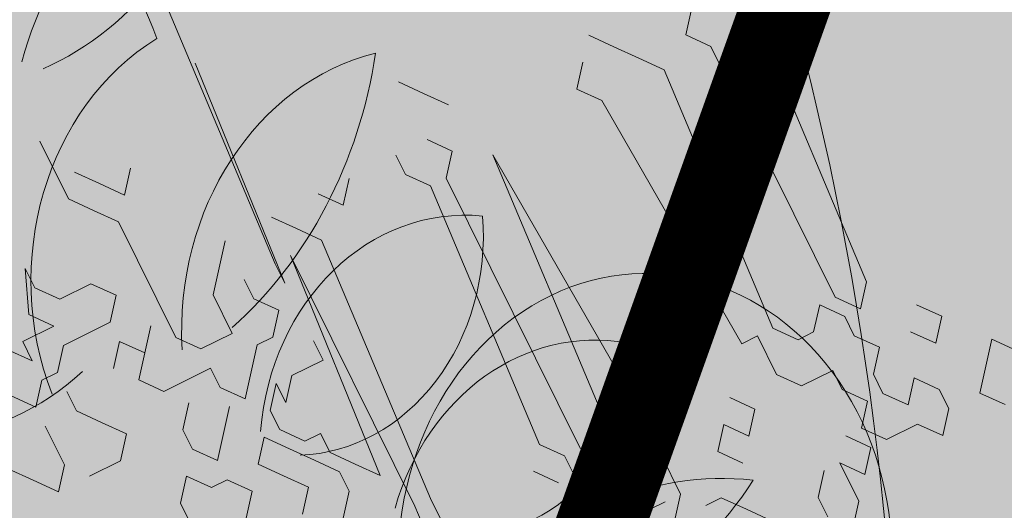
# Model space of a CAD drawing. Units: metres. Extents: x 1405235 to 1405596, y 5222336 to 5222463.
# Drawn here: x 1405287 to 1405288, y 5222424 to 5222424 of the extents above; entities that cross this region are included whole.
import ezdxf

# ---------------------------------------------------------------- set-up
doc = ezdxf.new("R2010")
doc.units = ezdxf.units.M
doc.header["$LTSCALE"] = 2
doc.linetypes.add('CACHE', pattern=[0.375, 0.25, -0.125])
doc.layers.get('0').update_dxf_attribs({"lineweight": 9})
for name, color, linetype, lineweight in [('Compo-arbre', 3, 'Continuous', 9), ('Compo-hachure-enrobés', 7, 'Continuous', 35), ('Compo-hachures-herbe', 76, 'Continuous', 35), ('Compo-végétation-hachures-Haie-massifs', 7, 'Continuous', 35), ('Projet-EP-noue', 140, 'Continuous', 9)]:
    doc.layers.add(name, color=color, linetype=linetype, lineweight=lineweight)
doc.layers.add('Compo-arbre-ombre', color=7, linetype='Continuous', lineweight=9, transparency=0.8)

# ---------------------------------------------------------------- blocks, each defined once
blk = doc.blocks.new('Arbre 6')
at = {"layer": 'Compo-arbre', "ltscale": 0.03}
h = blk.add_hatch(color=88, dxfattribs=at)
h.set_gradient(color1=(19, 76, 0), color2=(223, 255, 127), rotation=90.00000000000003, name='SPHERICAL')
h.paths.add_polyline_path([(0.9002010792019064, 1.651929639320883), (0.3826077606054241, 2.44848456610373), (-0.1459715600367417, 2.656558649975636), (-0.7485998345082407, 2.124846458068646), (-0.87073145317936, 1.43835561991466), (-1.66459728666905, 1.89601481663442), (-1.695128472581018, 1.743463113101029), (-1.756197719311785, 1.3315686102261), (-1.71568425867099, 0.831912134669551), (-2.148160123267189, 1.007975449652008), (-1.92412955436248, 0.4009885086389886), (-2.397393873369765, -0.1329506259816071), (-2.611132799532243, -0.1634617838889199), (-2.702733232233186, -0.6516321385450965), (-2.366862687399589, -1.109295421384445), (-2.351593657048397, -1.582212240132208), (-1.66459728666905, -1.551701082195791), (-1.618797070289475, -2.26870307825709), (-0.6264957152316128, -2.145138404931345), (-0.4182704146378455, -2.689329648174748), (0.4421989156971904, -2.406001245882067), (0.8696698932317304, -2.421254781790481), (1.816198531304508, -2.16191606856853), (1.602466479932446, -1.734763943665598), (2.106268859758529, -1.139806579320862), (1.816198531304508, -0.7584191482336564), (1.510866047231502, -0.499080435011706), (1.602466479932446, -0.3312711094503129), (2.014668427115794, -0.3007599515138963), (2.426870374240934, 0.09588101545261907), (2.289469725160416, 0.5382866762639651), (1.938337024766042, 0.5077755183275485), (1.968868210736218, 1.255288672325264), (1.541404108050301, 1.468866777851076), (1.40400345902799, 1.712951955164613), (1.167460672498237, 1.840267698961839)])
at = {"layer": 'Compo-arbre-ombre'}
h = blk.add_hatch(color=256, dxfattribs=at)
h.dxf.hatch_style = 1
edge = h.paths.add_edge_path()
edge.add_ellipse((0.1064876280725002, 0.2527632731944323), major_axis=(-1.903938438340646, -2.365398162841732), ratio=0.8247963859111981, start_angle=0, end_angle=360)
at = {"layer": 'Compo-arbre', "color": 88, "linetype": 'Continuous'}
for p, q in [((-1.29764558720251, -1.640718772732384), (-1.269423347202519, -1.272811556385591)), ((-1.551645587202529, -1.443163252732347), (-1.551645587202529, -1.358496532732374)), ((-1.269423347202519, -1.357478276385677), (-1.29764558720251, -1.668941012732262)), ((-1.495201107202547, -1.443163252732347), (-1.523423347202538, -1.414941012732356)), ((-1.523423347202538, -1.471385492732338), (-1.551645587202529, -1.443163252732347)), ((-1.466978867202556, -1.471385492732338), (-1.495201107202547, -1.443163252732347)), ((-1.438756627202565, -1.443163252732347), (-1.466978867202556, -1.471385492732338)), ((-1.495201107202547, -1.499607732732329), (-1.523423347202538, -1.471385492732338)), ((-1.692756627202471, -1.556052212732311), (-1.664534547202493, -1.499607732732329)), ((-1.664534547202493, -1.499607732732329), (-1.664534547202493, -1.52782997273232)), ((-1.495201107202547, -1.668941012732262), (-1.495201107202547, -1.499607732732329)), ((-0.9589788672025179, -1.52681155638561), (-0.9872011072025089, -1.498589316385619)), ((-1.664534547202493, -1.52782997273232), (-1.636312307202502, -1.556052212732311)), ((-0.9307566272025269, -1.555033796385601), (-0.9589788672025179, -1.52681155638561)), ((-1.664534547202493, -1.584274292732289), (-1.692756627202471, -1.556052212732311)), ((-1.636312307202502, -1.556052212732311), (-1.57986782720252, -1.556052212732311)), ((-1.57986782720252, -1.556052212732311), (-1.551645587202529, -1.584274292732289)), ((-0.6485345472025301, -1.583256036385592), (-0.6767566272025078, -1.555033796385601)), ((-1.749201107202566, -1.584274292732289), (-1.720978867202575, -1.61249653273228)), ((-1.720978867202575, -1.61249653273228), (-1.720978867202575, -1.584274292732289)), ((-1.720978867202575, -1.584274292732289), (-1.664534547202493, -1.584274292732289)), ((-1.551645587202529, -1.584274292732289), (-1.57986782720252, -1.61249653273228)), ((-1.354090067202605, -1.584274292732289), (-1.382312307202483, -1.61249653273228)), ((-1.241201107202528, -1.611478276385583), (-1.269423347202519, -1.583256036385592)), ((-1.184756627202546, -1.583256036385592), (-1.156534547202568, -1.611478276385583)), ((-1.156534547202568, -1.611478276385583), (-1.128312307202577, -1.583256036385592)), ((-1.043645587202491, -1.611478276385583), (-1.043645587202491, -1.583256036385592)), ((-0.9872011072025089, -1.583256036385592), (-0.9589788672025179, -1.611478276385583)), ((-0.7049788672024988, -1.583256036385592), (-0.7332011072026035, -1.611478276385583)), ((-0.6203123072025392, -1.611478276385583), (-0.6485345472025301, -1.583256036385592)), ((-0.5074233472025753, -1.583256036385592), (-0.5356455872025663, -1.611478276385583)), ((-1.664534547202493, -1.61249653273228), (-1.692756627202471, -1.640718772732384)), ((-1.57986782720252, -1.61249653273228), (-1.664534547202493, -1.61249653273228)), ((-1.382312307202483, -1.61249653273228), (-1.410534547202587, -1.640718772732384)), ((-1.212978867202537, -1.639700516385687), (-1.241201107202528, -1.611478276385583)), ((-1.0154233472025, -1.639700516385687), (-1.043645587202491, -1.611478276385583)), ((-0.9589788672025179, -1.611478276385583), (-0.9872011072025089, -1.639700516385687)), ((-0.7332011072026035, -1.611478276385583), (-0.7049788672024988, -1.639700516385687)), ((-0.5920900672025482, -1.639700516385687), (-0.6203123072025392, -1.611478276385583)), ((-0.5356455872025663, -1.611478276385583), (-0.5074233472025753, -1.639700516385687)), ((-1.749201107202566, -1.668941012732262), (-1.777423347202557, -1.640718772732384)), ((-1.720978867202575, -1.640718772732384), (-1.749201107202566, -1.668941012732262)), ((-1.692756627202471, -1.640718772732384), (-1.720978867202575, -1.640718772732384)), ((-1.57986782720252, -1.640718772732384), (-1.608090067202511, -1.668941012732262)), ((-1.57986782720252, -1.697163252732366), (-1.523423347202538, -1.640718772732384)), ((-1.551645587202529, -1.668941012732262), (-1.57986782720252, -1.640718772732384)), ((-1.523423347202538, -1.640718772732384), (-1.551645587202529, -1.668941012732262)), ((-1.410534547202587, -1.640718772732384), (-1.410534547202587, -1.697163252732366)), ((-1.354090067202605, -1.640718772732384), (-1.354090067202605, -1.668941012732262)), ((-1.269423347202519, -1.639700516385687), (-1.29764558720251, -1.951163252732272)), ((-1.29764558720251, -1.668941012732262), (-1.29764558720251, -1.640718772732384)), ((-1.269423347202519, -2.007607732732367), (-1.269423347202519, -1.639700516385687)), ((-1.241201107202528, -2.007607732732367), (-1.212978867202537, -1.639700516385687)), ((-1.043645587202491, -2.007607732732367), (-1.0154233472025, -1.639700516385687)), ((-0.9872011072025089, -1.639700516385687), (-0.9872011072025089, -2.035829972732358)), ((-0.9307566272025269, -2.007607732732367), (-0.9025345472025492, -1.639700516385687)), ((-0.9025345472025492, -1.639700516385687), (-0.8743123072025583, -2.007607732732367)), ((-0.7049788672024988, -1.639700516385687), (-0.6767566272025078, -2.007607732732367)), ((-0.6203123072025392, -2.007607732732367), (-0.5920900672025482, -1.639700516385687)), ((-0.5074233472025753, -1.639700516385687), (-0.5074233472025753, -2.007607732732367)), ((-0.4509788672025934, -2.007607732732367), (-0.4227566272024887, -1.639700516385687)), ((-0.4227566272024887, -1.639700516385687), (-0.4509788672025934, -1.639700516385687)), ((-1.692756627202471, -1.697163252732366), (-1.692756627202471, -1.668941012732262)), ((-1.466978867202556, -1.697163252732366), (-1.495201107202547, -1.668941012732262)), ((-1.354090067202605, -1.668941012732262), (-1.325867827202501, -1.697163252732366)), ((-1.749201107202566, -1.697163252732366), (-1.749201107202566, -1.753607732732348)), ((-1.664534547202493, -1.725385492732357), (-1.692756627202471, -1.697163252732366)), ((-1.551645587202529, -1.725385492732357), (-1.57986782720252, -1.697163252732366)), ((-1.410534547202587, -1.697163252732366), (-1.466978867202556, -1.697163252732366)), ((-1.325867827202501, -1.697163252732366), (-1.354090067202605, -1.725385492732357)), ((-1.805645587202548, -1.753607732732348), (-1.833867827202539, -1.725385492732357)), ((-1.636312307202502, -1.753607732732348), (-1.664534547202493, -1.725385492732357)), ((-1.466978867202556, -1.725385492732357), (-1.551645587202529, -1.725385492732357)), ((-1.466978867202556, -1.753607732732348), (-1.466978867202556, -1.725385492732357)), ((-1.382312307202483, -1.725385492732357), (-1.410534547202587, -1.753607732732348)), ((-1.354090067202605, -1.725385492732357), (-1.382312307202483, -1.725385492732357)), ((-1.777423347202557, -1.781829972732339), (-1.805645587202548, -1.753607732732348)), ((-1.749201107202566, -1.753607732732348), (-1.777423347202557, -1.781829972732339)), ((-1.664534547202493, -1.781829972732339), (-1.636312307202502, -1.753607732732348)), ((-1.551645587202529, -1.781829972732339), (-1.523423347202538, -1.753607732732348)), ((-1.438756627202565, -1.781829972732339), (-1.466978867202556, -1.753607732732348)), ((-1.410534547202587, -1.753607732732348), (-1.438756627202565, -1.781829972732339)), ((-1.29764558720251, -1.781829972732339), (-1.29764558720251, -1.753607732732348)), ((-1.720978867202575, -1.781829972732339), (-1.664534547202493, -1.781829972732339)), ((-1.551645587202529, -1.81005221273233), (-1.551645587202529, -1.781829972732339)), ((-1.466978867202556, -1.781829972732339), (-1.495201107202547, -1.81005221273233)), ((-1.410534547202587, -1.81005221273233), (-1.382312307202483, -1.781829972732339)), ((-1.382312307202483, -1.781829972732339), (-1.382312307202483, -1.81005221273233)), ((-1.382312307202483, -1.81005221273233), (-1.354090067202605, -1.781829972732339)), ((-1.354090067202605, -1.781829972732339), (-1.29764558720251, -1.781829972732339)), ((-1.523423347202538, -1.838274292732308), (-1.551645587202529, -1.81005221273233)), ((-1.495201107202547, -1.81005221273233), (-1.523423347202538, -1.838274292732308)), ((-1.410534547202587, -1.838274292732308), (-1.410534547202587, -1.81005221273233)), ((-1.608090067202511, -1.866496532732299), (-1.57986782720252, -1.838274292732308)), ((-1.57986782720252, -1.838274292732308), (-1.551645587202529, -1.866496532732299)), ((-1.466978867202556, -1.866496532732299), (-1.438756627202565, -1.838274292732308)), ((-1.438756627202565, -1.838274292732308), (-1.410534547202587, -1.866496532732299)), ((-1.382312307202483, -1.866496532732299), (-1.410534547202587, -1.838274292732308)), ((-1.608090067202511, -1.89471877273229), (-1.608090067202511, -1.866496532732299)), ((-1.551645587202529, -1.866496532732299), (-1.523423347202538, -1.866496532732299)), ((-1.523423347202538, -1.866496532732299), (-1.495201107202547, -1.89471877273229)), ((-1.438756627202565, -1.89471877273229), (-1.466978867202556, -1.866496532732299)), ((-1.410534547202587, -1.866496532732299), (-1.382312307202483, -1.89471877273229)), ((-1.354090067202605, -1.866496532732299), (-1.382312307202483, -1.866496532732299)), ((-1.354090067202605, -1.89471877273229), (-1.354090067202605, -1.866496532732299)), ((-1.495201107202547, -1.89471877273229), (-1.523423347202538, -1.922941012732281)), ((-1.410534547202587, -1.922941012732281), (-1.438756627202565, -1.89471877273229)), ((-1.382312307202483, -1.89471877273229), (-1.354090067202605, -1.922941012732281)), ((-1.325867827202501, -1.922941012732281), (-1.354090067202605, -1.89471877273229)), ((-1.438756627202565, -1.951163252732272), (-1.410534547202587, -1.922941012732281)), ((-1.354090067202605, -1.922941012732281), (-1.354090067202605, -1.951163252732272)), ((-1.29764558720251, -1.951163252732272), (-1.325867827202501, -1.922941012732281)), ((-1.354090067202605, -1.951163252732272), (-1.382312307202483, -1.979385492732376)), ((-1.29764558720251, -2.375514949079047), (-1.269423347202519, -2.007607732732367)), ((-1.241201107202528, -2.064052212732349), (-1.241201107202528, -2.007607732732367)), ((-1.0154233472025, -2.035829972732358), (-1.043645587202491, -2.007607732732367)), ((-0.9307566272025269, -2.064052212732349), (-0.9307566272025269, -2.007607732732367)), ((-0.8743123072025583, -2.007607732732367), (-0.8743123072025583, -2.035829972732358)), ((-0.8743123072025583, -2.035829972732358), (-0.8460900672025673, -2.007607732732367)), ((-0.8460900672025673, -2.007607732732367), (-0.8178678272024626, -2.007607732732367)), ((-0.8178678272024626, -2.007607732732367), (-0.7896455872025854, -2.035829972732358)), ((-0.6767566272025078, -2.007607732732367), (-0.6485345472025301, -2.007607732732367)), ((-0.6485345472025301, -2.007607732732367), (-0.6485345472025301, -2.064052212732349)), ((-0.5920900672025482, -2.035829972732358), (-0.6203123072025392, -2.007607732732367)), ((-0.5356455872025663, -2.007607732732367), (-0.5638678272025572, -2.035829972732358)), ((-0.5074233472025753, -2.035829972732358), (-0.5356455872025663, -2.007607732732367)), ((-0.5074233472025753, -2.007607732732367), (-0.4792011072024707, -2.035829972732358)), ((-0.4792011072024707, -2.035829972732358), (-0.4509788672025934, -2.007607732732367)), ((-1.043645587202491, -2.064052212732349), (-1.071867827202595, -2.035829972732358)), ((-1.0154233472025, -2.064052212732349), (-1.0154233472025, -2.035829972732358)), ((-0.9872011072025089, -2.035829972732358), (-0.9589788672025179, -2.064052212732349)), ((-0.7896455872025854, -2.035829972732358), (-0.8178678272024626, -2.064052212732349)), ((-0.5638678272025572, -2.035829972732358), (-0.5920900672025482, -2.035829972732358)), ((-0.5074233472025753, -2.064052212732349), (-0.5074233472025753, -2.035829972732358)), ((-0.9872011072025089, -2.092274292732327), (-1.0154233472025, -2.064052212732349)), ((-0.9589788672025179, -2.064052212732349), (-0.9307566272025269, -2.092274292732327)), ((-0.9025345472025492, -2.092274292732327), (-0.9307566272025269, -2.064052212732349)), ((-0.8460900672025673, -2.064052212732349), (-0.8743123072025583, -2.092274292732327)), ((-0.8178678272024626, -2.064052212732349), (-0.8460900672025673, -2.064052212732349)), ((-0.7049788672024988, -2.092274292732327), (-0.7332011072026035, -2.064052212732349)), ((-0.6485345472025301, -2.064052212732349), (-0.6203123072025392, -2.092274292732327)), ((-0.4792011072024707, -2.092274292732327), (-0.5074233472025753, -2.064052212732349)), ((-0.3663123072025201, -2.092274292732327), (-0.394534547202511, -2.064052212732349)), ((-0.9589788672025179, -2.120496532732318), (-0.9872011072025089, -2.092274292732327)), ((-0.9307566272025269, -2.092274292732327), (-0.9307566272025269, -2.120496532732318)), ((-0.9307566272025269, -2.120496532732318), (-0.9025345472025492, -2.092274292732327)), ((-0.8743123072025583, -2.092274292732327), (-0.8743123072025583, -2.148718772732309)), ((-0.7896455872025854, -2.120496532732318), (-0.7614233472024807, -2.092274292732327)), ((-0.7614233472024807, -2.092274292732327), (-0.7332011072026035, -2.120496532732318)), ((-0.7332011072026035, -2.120496532732318), (-0.7049788672024988, -2.092274292732327)), ((-0.6203123072025392, -2.092274292732327), (-0.5638678272025572, -2.092274292732327)), ((-0.5638678272025572, -2.092274292732327), (-0.5638678272025572, -2.120496532732318)), ((-0.5074233472025753, -2.120496532732318), (-0.4792011072024707, -2.092274292732327)), ((-0.4227566272024887, -2.092274292732327), (-0.394534547202511, -2.120496532732318)), ((-0.394534547202511, -2.120496532732318), (-0.3663123072025201, -2.092274292732327)), ((-0.9307566272025269, -2.148718772732309), (-0.9589788672025179, -2.120496532732318)), ((-0.7614233472024807, -2.148718772732309), (-0.7896455872025854, -2.120496532732318)), ((-0.5638678272025572, -2.120496532732318), (-0.5356455872025663, -2.148718772732309)), ((-0.5074233472025753, -2.148718772732309), (-0.5074233472025753, -2.120496532732318)), ((-0.9025345472025492, -2.148718772732309), (-0.9307566272025269, -2.148718772732309)), ((-0.8743123072025583, -2.148718772732309), (-0.9025345472025492, -2.1769410127323)), ((-0.5356455872025663, -2.148718772732309), (-0.5638678272025572, -2.1769410127323)), ((-0.4792011072024707, -2.1769410127323), (-0.5074233472025753, -2.148718772732309)), ((-0.4509788672025934, -2.148718772732309), (-0.4792011072024707, -2.1769410127323)), ((-0.4227566272024887, -2.1769410127323), (-0.4509788672025934, -2.148718772732309)), ((-0.3098678272025381, -2.148718772732309), (-0.3380900672025291, -2.1769410127323)), ((-0.2816455872025472, -2.1769410127323), (-0.3098678272025381, -2.148718772732309)), ((-0.8178678272024626, -2.1769410127323), (-0.8460900672025673, -2.1769410127323)), ((-0.7896455872025854, -2.205163252732291), (-0.8178678272024626, -2.1769410127323)), ((-0.5638678272025572, -2.205163252732291), (-0.5920900672025482, -2.1769410127323)), ((-0.5638678272025572, -2.1769410127323), (-0.5356455872025663, -2.205163252732291)), ((-0.4227566272024887, -2.205163252732291), (-0.4227566272024887, -2.1769410127323)), ((-0.3380900672025291, -2.1769410127323), (-0.3663123072025201, -2.205163252732291)), ((-0.7614233472024807, -2.233385492732282), (-0.7896455872025854, -2.205163252732291)), ((-0.6767566272025078, -2.233385492732282), (-0.6485345472025301, -2.205163252732291)), ((-0.6203123072025392, -2.261607732732386), (-0.6203123072025392, -2.205163252732291)), ((-0.6203123072025392, -2.205163252732291), (-0.5920900672025482, -2.233385492732282)), ((-0.5920900672025482, -2.233385492732282), (-0.5638678272025572, -2.205163252732291)), ((-0.5356455872025663, -2.205163252732291), (-0.4792011072024707, -2.205163252732291)), ((-0.4792011072024707, -2.205163252732291), (-0.4509788672025934, -2.233385492732282)), ((-0.4509788672025934, -2.233385492732282), (-0.4227566272024887, -2.205163252732291)), ((-0.3663123072025201, -2.205163252732291), (-0.3380900672025291, -2.233385492732282)), ((-0.6767566272025078, -2.261607732732386), (-0.6767566272025078, -2.233385492732282)), ((-0.6485345472025301, -2.289829972732264), (-0.6203123072025392, -2.261607732732386))]:
    blk.add_line(p, q, dxfattribs=at)
at = {"layer": 'Compo-arbre-ombre'}
blk.add_ellipse((0.1064876280725002, 0.2527632731944323), major_axis=(-1.904599988272004, -2.366220053382282), ratio=0.8252393973497706, dxfattribs=at)
blk = doc.blocks.new('A$C2605779F')
at = {"layer": 'Compo-arbre-ombre'}
h = blk.add_hatch(color=256, dxfattribs=at)
h.dxf.hatch_style = 1
edge = h.paths.add_edge_path()
edge.add_ellipse((3.03754150721285, 4.025229537949471), major_axis=(-0.0750339148439957, -3.335868997210083), ratio=0.831847555766109, start_angle=0, end_angle=360)
h = blk.add_hatch(color=71, dxfattribs=at)
h.set_gradient(color1=(179, 255, 153), color2=(251, 251, 218), rotation=165.00000000000003, tint=1, name='CYLINDER')
edge = h.paths.add_edge_path()
edge.add_ellipse((3.038816900144639, 3.070896068330057), major_axis=(-1.739747846766222, 1.739747846766222), ratio=0.9999999999998733, start_angle=314.9999999999964, end_angle=674.9999999999965)
at = {"color": 86}
for centre, major_axis, ratio, start_param, end_param in [((4.221752205999564, 5.569171079209127), (-0.2289596269810567, 0.2289596269810567), 0.9999999999995536, 5.821443977041818, 7.839746281788043), ((4.861798573014539, 5.044735836338987), (-0.3648297378113233, -0.3648297378113232), 0.999999999999703, 4.258827443514713, 5.201777893335831), ((4.230561752309768, 5.62537205304784), (-0.334011920346725, 0.3340119203467251), 0.9999999999995899, 2.730088066210438, 3.72916776652032), ((4.771259266031848, 4.894826319756021), (-0.270706731721975, 0.270706731721975), 0.9999999999997324, 5.999380005573968, 7.51331367974308), ((4.216400156208692, 5.072359802627489), (-0.2850344920105239, 0.2850344920105239), 0.9999999999999074, 3.049834716283483, 4.330145618185134), ((5.030083245006608, 4.828293688068015), (-0.2799248441567737, 0.2799248441567738), 0.9999999999996971, 5.72080203769117, 7.153571881713524), ((4.334649134229721, 5.309501474849867), (-0.4350674848022431, -0.435067484802243), 0.9999999999994098, 1.454715085164036, 2.200945559845199), ((5.09587058601528, 4.657369450975466), (-0.2346948287342425, -0.2346948287342425), 0.9999999999999319, 3.853623165030598, 5.424415227183934), ((4.815636738341254, 4.955445089862451), (-0.216614738657393, -0.216614738657393), 0.9999999999997825, 0.8305478665611412, 2.463930776571096), ((5.310176064327607, 4.476614843756806), (-0.2406304838197213, 0.2406304838197213), 0.9999999999995735, 5.359027424768813, 6.768268726634103), ((5.114921279589907, 4.788432756467273), (-0.172273825370016, -0.1722738253700159), 0.9999999999996322, 0.4194697030646166, 2.459872679711322), ((5.52072600057727, 4.109707326432726), (-0.3648297378112791, -0.3648297378112791), 0.9999999999996227, 3.839948423036135, 4.782898872857247), ((5.180228495957635, 4.896892050188626), (-0.3340119203468693, -0.3340119203468693), 0.9999999999994766, 0.7404127189375034, 1.739492419246826), ((5.392209670098509, 4.510720354238629), (-0.283343793448496, 0.283343793448496), 0.9999999999997333, 2.343714155860399, 3.271210933686564)]:
    blk.add_ellipse(centre, major_axis=major_axis, ratio=ratio, start_param=start_param, end_param=end_param, dxfattribs=at)
at = {"layer": 'Compo-arbre-ombre'}
blk.add_ellipse((3.03754150721285, 4.025229537949471), major_axis=(-0.0750339148439957, -3.335868997210083), ratio=0.831847555766109, dxfattribs=at)

msp = doc.modelspace()

# ---------------------------------------------------------------- hatches: boundary and pattern name
at = {"layer": 'Compo-hachure-enrobés'}
h = msp.add_hatch(dxfattribs=at)
h.set_pattern_fill('ALEA', color=256, scale=0.2999999999999999, angle=47.20527805693398)
h.set_pattern_definition([(339.4932727971824, (1405657.304892888, 5222233.866964869), (2.778117339687248, 2.289555423396189), [0, -2.249999999999999]), (94.49327279718229, (1405656.785774869, 5222233.889691117), (-2.96709366704153, -2.038714094932368), [0, -3.749999999999999]), (180.4932727971823, (1405656.785774869, 5222233.889691117), (1.826773898381182, -3.102079482229152), [0, -2.999999999999998]), (207.4932727971822, (1405657.025652369, 5222233.428758603), (3.035982076043658, -1.934635062179815), [0, -2.999999999999999]), (101.4932727971823, (1405655.974295325, 5222233.174498172), (-2.696520652641181, -2.385115586245965), [0, -2.999999999999998]), (313.4932727971824, (1405655.974295325, 5222233.174498172), (3.500630361422718, 0.8399922991071453), [0, -2.999999999999999]), (79.49327279718236, (1405658.0507674, 5222233.083593177), (-3.393650437301597, -1.201306247081293), [0, -3.749999999999999]), (327.4932727971823, (1405657.091257401, 5222234.92732324), (3.193434149671337, 1.661920070757545), [0, -2.999999999999999]), (202.4932727971823, (1405657.091257401, 5222234.92732324), (2.85581469186632, -2.191876464492089), [0, -2.999999999999999]), (141.4932727971823, (1405656.812016881, 5222234.489116974), (-3.349658134334865, -1.319011134508778), [0, -1.499999999999999]), (275.4932727971823, (1405657.531649382, 5222233.106319425), (3.275685267333784, -1.49328028824004), [0, -1.859999999999999])])
h.paths.add_polyline_path([(1405299.130925252, 5222433.075835668), (1405288.753400089, 5222436.79471273), (1405288.955810896, 5222437.359540016), (1405283.307538018, 5222439.38364809), (1405283.105127209, 5222438.818820804), (1405269.925733221, 5222443.541219626), (1405270.128234635, 5222444.106566926), (1405264.479961757, 5222446.130675), (1405262.854871687, 5222446.713040264), (1405260.831116572, 5222441.064640901), (1405265.718726042, 5222439.313123225), (1405271.36699888, 5222437.289015166), (1405271.535674556, 5222437.75970458), (1405286.150113823, 5222432.522492224, -0.08014084085624845), (1405287.823550255, 5222431.599488083, -0.323339335273835), (1405289.774278627, 5222424.850111273), (1405283.343294751, 5222406.904452982), (1405280.094174046, 5222397.987827199), (1405284.330535241, 5222396.469988766), (1405285.826675575, 5222400.575876079), (1405287.555821769, 5222405.321205953), (1405294.243601281, 5222423.983452376), (1405296.261819228, 5222425.068020631)])
at = {"layer": 'Compo-hachures-herbe'}
h = msp.add_hatch(dxfattribs=at)
h.set_pattern_fill('ALEA', color=256, scale=0.4, angle=-270.3920397316542)
h.set_pattern_definition([(41.60796026834583, (0.002736932289900137, 0.3999906363924541), (-0.9658272678128497, 4.701827056660756), [0, -2.999999999999999]), (156.6079602683459, (-0.3477705170229797, -0.1976250653150934), (0.5523607762242173, -4.76811257783276), [0, -5]), (242.6079602683458, (-0.3477705170229797, -0.1976250653150934), (4.795028435221629, 0.2184085332902654), [0, -4]), (269.6079602683458, (0.3450335847330796, -0.2023655710773608), (4.173246220275383, 2.371500783671643), [0, -4]), (163.6079602683459, (-0.01094772915960055, -1.599962545569817), (1.129330311901264, -4.665255944599286), [0, -3.999999999999999]), (15.60796026834586, (-0.01094772915960055, -1.599962545569817), (1.193065520768704, 4.649364972246305), [0, -4]), (141.6079602683458, (1.391082072091825, 0.7905002612330042), (-0.7005388051519451, -4.748604570236846), [0, -5]), (29.60796026834586, (-1.380134342932225, 0.8094622843368123), (0.03284318854859805, 4.799887634826876), [0, -4]), (264.6079602683458, (-1.380134342932225, 0.8094622843368123), (4.364055670697308, 1.998754133217153), [0, -3.999999999999999]), (203.6079602683459, (-1.037837690489045, 0.2071060768669974), (-0.5343881484511548, -4.770160300114969), [0, -2]), (337.6079602683458, (1.040574622778945, 0.1928845595254567), (3.802583358263742, 2.929225116895869), [0, -2.48])])
edge = h.paths.add_edge_path()
edge.add_line((1405287.823550255, 5222431.599488081), (1405286.041117777, 5222428.455917828))
edge.add_line((1405286.041117777, 5222428.455917828), (1405281.451156279, 5222416.276701164))
edge.add_line((1405281.451156279, 5222416.276701164), (1405280.725125066, 5222414.213155422))
edge.add_line((1405280.725125066, 5222414.213155422), (1405283.017697099, 5222413.406544345))
edge.add_line((1405283.017697099, 5222413.406544345), (1405285.371144132, 5222412.56316598))
edge.add_line((1405285.371144132, 5222412.56316598), (1405289.774278624, 5222424.850111266))
edge.add_arc((1405284.126005746, 5222426.874219346), 6.000000002077829, 340.2844142915155, 411.9566565666237)
at = {"layer": 'Compo-végétation-hachures-Haie-massifs'}
h = msp.add_hatch(dxfattribs=at)
h.set_pattern_fill('BOIS', color=256, scale=0.4999999999999998, angle=-150.7639041980383)
h.set_pattern_definition([(209.2360958019617, (-0.02932416465933879, 0.2482743357795051), (0.9768189899686325, -1.745229114138501), [0.1913416999999999, -1.808658299999999]), (209.2360958019617, (0.1962917174537162, -0.1548212327130645), (0.9768189899686325, -1.745229114138501), [0.1913416999999999, -1.808658299999999]), (299.2360958019617, (0.1548212327130645, 0.1962917174537162), (1.745229114138501, 0.9768189899686324), [0.1913416999999999, -1.808658299999999]), (299.2360958019617, (-0.2482743357795051, -0.02932416465933879), (1.745229114138501, 0.9768189899686324), [0.1913416999999999, -1.808658299999999]), (254.2360958019617, (-0.1962917174537162, 0.1548212327130645), (1.745229037166151, 0.9768189468865794), [0.1913416999999999, -2.637085399999999]), (254.2360958019617, (0.2482743357795051, 0.02932416465933879), (1.745229037166151, 0.9768189468865794), [0.1913416999999999, -2.637085399999999]), (164.2360958019617, (0.1548212327130645, 0.1962917174537162), (-1.745229037166151, -0.9768189468865794), [0.1913416999999999, -2.637085399999999]), (164.2360958019617, (0.02932416465933879, -0.2482743357795051), (-1.745229037166151, -0.9768189468865794), [0.1913416999999999, -2.637085399999999]), (209.2360958019617, (-0.4363072785346253, -0.2442047474921581), (0.9768189899686325, -1.745229114138501), [0, -1.999999999999999]), (209.2360958019617, (0.4363072785346253, 0.2442047474921581), (0.9768189899686325, -1.745229114138501), [0, -1.999999999999999]), (209.2360958019617, (0.2442047474921581, -0.4363072785346253), (0.9768189899686325, -1.745229114138501), [0, -1.999999999999999]), (209.2360958019617, (-0.2442047474921581, 0.4363072785346253), (0.9768189899686325, -1.745229114138501), [0, -1.999999999999999]), (209.2360958019617, (0.4999555591619394, -0.006666125138517415), (0.9768189899686325, -1.745229114138501), [0, -1.999999999999999]), (209.2360958019617, (0.2557508116697813, 0.4296411533961079), (0.9768189899686325, -1.745229114138501), [0, -1.999999999999999]), (209.2360958019617, (-0.2557508116697813, -0.4296411533961079), (0.9768189899686325, -1.745229114138501), [0, -1.999999999999999]), (209.2360958019617, (-0.4999555591619394, 0.006666125138517415), (0.9768189899686325, -1.745229114138501), [0, -1.999999999999999]), (209.2360958019617, (0.4296411533961079, -0.2557508116697813), (0.9768189899686325, -1.745229114138501), [0, -1.999999999999999]), (209.2360958019617, (0.006666125138517415, 0.4999555591619394), (0.9768189899686325, -1.745229114138501), [0, -1.999999999999999]), (209.2360958019617, (-0.006666125138517415, -0.4999555591619394), (0.9768189899686325, -1.745229114138501), [0, -1.999999999999999]), (209.2360958019617, (-0.4296411533961079, 0.2557508116697813), (0.9768189899686325, -1.745229114138501), [0, -1.999999999999999])])
edge = h.paths.add_edge_path()
edge.add_line((1405286.041117777, 5222428.455917828), (1405287.823550255, 5222431.599488081))
edge.add_arc((1405284.126005746, 5222426.874219345), 6.000000001952348, 51.95665657012566, 70.2844143097599)
edge.add_line((1405286.150113825, 5222432.522492223), (1405285.981438149, 5222432.051802809))
edge.add_line((1405285.981438149, 5222432.051802809), (1405277.707084294, 5222408.962221239))
edge.add_line((1405277.707084294, 5222408.962221239), (1405280.99358908, 5222407.758271613))
edge.add_line((1405280.99358908, 5222407.758271613), (1405283.017697099, 5222413.406544345))
edge.add_line((1405283.017697099, 5222413.406544345), (1405280.725125066, 5222414.213155422))
edge.add_line((1405280.725125066, 5222414.213155422), (1405286.041117777, 5222428.455917828))

# ---------------------------------------------------------------- linework, layer by layer
at = {"layer": 'Projet-EP-noue', "linetype": 'CACHE', "const_width": 0.1, "flags": 128}
msp.add_lwpolyline([(1405284.507816126, 5222414.581847246), (1405288.361935451, 5222425.355371022, 0.2174396917479184), (1405288.039495807, 5222429.102985164, 0.5314100450950612), (1405286.387222842, 5222429.235179916), (1405285.899321003, 5222428.624020239, 0.0835704875228054), (1405285.738144576, 5222428.333810091), (1405281.431094784, 5222416.166064191), (1405281.431094784, 5222416.166064191, 0.4431059772122209), (1405282.174837712, 5222414.938668551), (1405283.855643972, 5222414.284327409, 0.4223491974719563)], format="xyb", close=True, dxfattribs=at)

# ---------------------------------------------------------------- block references
at = {"layer": 'Compo-arbre'}
for name, p, xscale, yscale, zscale, rotation in [('Arbre 6', (1405287.644598583, 5222425.841983377), 0.7, 0.864, 1.632, 26.42043595307887), ('A$C2605779F', (1405284.054768785, 5222420.234842924), 0.7000000000000001, 0.81, 0.008100000000000001, 359.1635471890821)]:
    msp.add_blockref(name, p, dxfattribs=dict(at, xscale=xscale, yscale=yscale, zscale=zscale, rotation=rotation))

doc.saveas('drawing.dxf')
